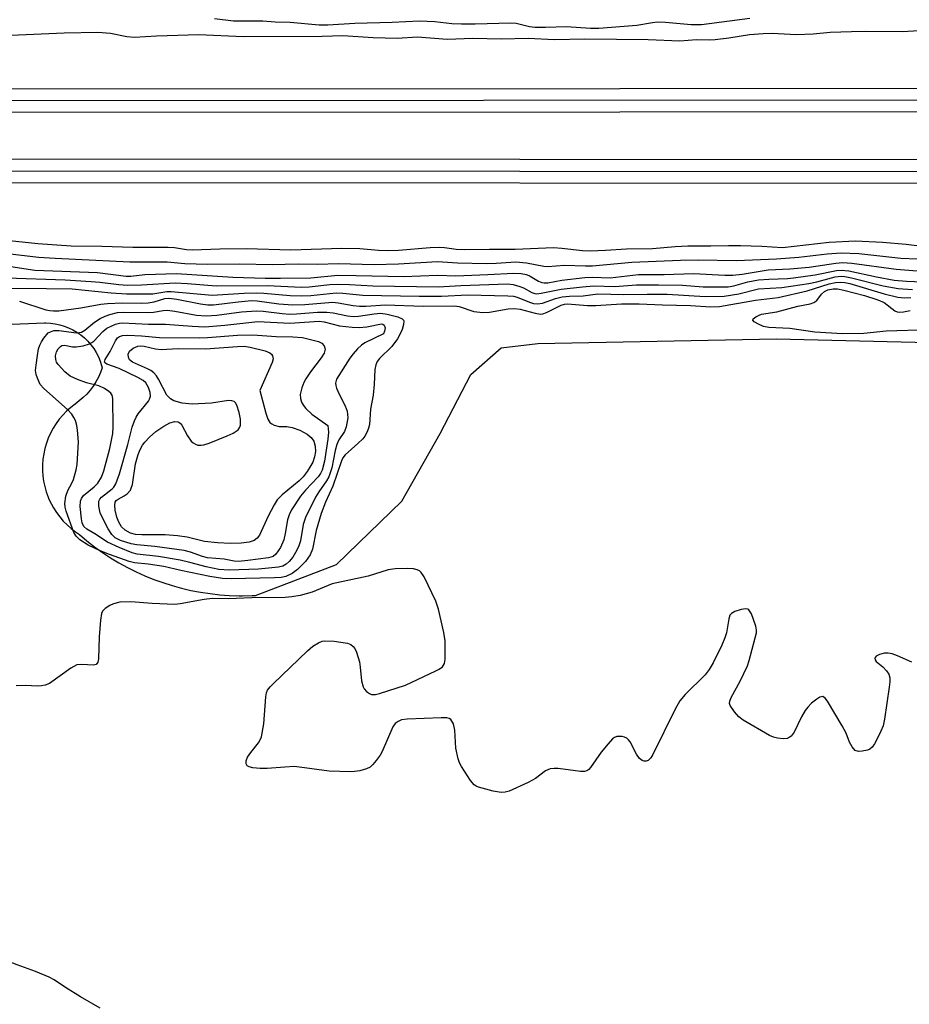
# Model space of a CAD drawing. Units: inches. Extents: x 1225770 to 1231769, y 549454 to 553455.
# Drawn here: x 1226380 to 1226566, y 552117 to 552324 of the extents above; entities that cross this region are included whole.
import ezdxf

# ---------------------------------------------------------------- set-up
doc = ezdxf.new("R2010")
doc.units = ezdxf.units.IN
doc.header["$MEASUREMENT"] = 0
for name, color, linetype in [('TRANS-Parking Lot', 4, 'Continuous'), ('TRANS-Railroad Bed', 1, 'Continuous'), ('TRANS-Railroad Centerline', 1, 'Continuous'), ('Undefined', 1, 'Continuous')]:
    doc.layers.add(name, color=color, linetype=linetype)

msp = doc.modelspace()

# ---------------------------------------------------------------- linework, layer by layer
at = {"layer": 'TRANS-Parking Lot'}
msp.add_polyline3d([(1226327, 552257.75, 0), (1226384.76, 552260.1, 0), (1226384.98, 552260.1, 0), (1226385.97, 552260.05, 0), (1226386.95, 552259.93, 0), (1226387.92, 552259.72, 0), (1226388.87, 552259.44, 0), (1226389.8, 552259.09, 0), (1226390.69, 552258.66, 0), (1226391.54, 552258.16, 0), (1226392.35, 552257.59, 0), (1226393.12, 552256.96, 0), (1226393.83, 552256.27, 0), (1226394.48, 552255.52, 0), (1226395.07, 552254.73, 0), (1226395.59, 552253.89, 0), (1226396.04, 552253.01, 0), (1226396.42, 552252.09, 0), (1226396.73, 552251.15, 0), (1226396.85, 552250.69, 0), (1226396.49, 552249.68, 0), (1226396.05, 552248.7, 0), (1226395.54, 552247.75, 0), (1226394.96, 552246.84, 0), (1226394.32, 552245.98, 0), (1226393.61, 552245.17, 0), (1226392.85, 552244.42, 0), (1226392.03, 552243.72, 0), (1226391.57, 552243.37, 0), (1226391.14, 552243.07, 0), (1226390.23, 552242.36, 0), (1226389.37, 552241.6, 0), (1226388.57, 552240.77, 0), (1226387.83, 552239.89, 0), (1226387.15, 552238.97, 0), (1226386.54, 552237.99, 0), (1226386, 552236.98, 0), (1226385.53, 552235.93, 0), (1226385.13, 552234.85, 0), (1226384.81, 552233.75, 0), (1226384.57, 552232.63, 0), (1226384.4, 552231.49, 0), (1226384.39, 552231.43, 0), (1226384.31, 552230.28, 0), (1226384.31, 552229.14, 0), (1226384.39, 552227.99, 0), (1226384.55, 552226.85, 0), (1226384.79, 552225.73, 0), (1226385.1, 552224.62, 0), (1226385.49, 552223.54, 0), (1226385.67, 552223.1, 0), (1226386.17, 552222.07, 0), (1226386.62, 552221.25, 0), (1226387.24, 552220.29, 0), (1226387.93, 552219.37, 0), (1226388.68, 552218.49, 0), (1226389.49, 552217.68, 0), (1226390.35, 552216.92, 0), (1226391.26, 552216.22, 0), (1226392.09, 552215.67, 0), (1226393.64, 552214.36, 0), (1226395.25, 552213.11, 0), (1226396.9, 552211.93, 0), (1226398.6, 552210.81, 0), (1226400.34, 552209.76, 0), (1226402.12, 552208.77, 0), (1226403.94, 552207.86, 0), (1226405.79, 552207.02, 0), (1226407.68, 552206.26, 0), (1226409.59, 552205.57, 0), (1226411.53, 552204.95, 0), (1226413.49, 552204.41, 0), (1226415.47, 552203.95, 0), (1226417.47, 552203.57, 0), (1226419.48, 552203.27, 0), (1226421.51, 552203.04, 0), (1226423.53, 552202.9, 0), (1226425.57, 552202.83, 0), (1226426.28, 552202.83, 0), (1226428.31, 552202.87, 0), (1226429.03, 552202.9, 0), (1226446.02, 552209.41, 0), (1226459.72, 552222.7, 0), (1226467.82, 552236.86, 0), (1226474.2, 552249.29, 0), (1226480.61, 552254.88, 0), (1226488.31, 552255.76, 0), (1226538.41, 552256.77, 0), (1226759.37, 552251.45, 0)], dxfattribs=at)
at = {"layer": 'TRANS-Railroad Bed'}
for points in [[(1227151.18, 552299.95, 0), (1226935.07, 552304.56, 0), (1226362.26, 552304.26, 0), (1226253.32, 552305.32, 0), (1226156.37, 552308.06, 0), (1226059.48, 552312.5, 0), (1225962.69, 552318.62, 0), (1225866.01, 552326.43, 0), (1225780.74, 552334.82, 0), (1225769.76, 552335.9, 0), (1225769.76, 552340.93, 0), (1225770.02, 552340.9, 0), (1225781.23, 552339.8, 0), (1225866.46, 552331.41, 0), (1225963.05, 552323.61, 0), (1226059.75, 552317.49, 0), (1226156.56, 552313.06, 0), (1226253.41, 552310.32, 0), (1226362.29, 552309.26, 0), (1226935.08, 552309.56, 0), (1226935.13, 552309.56, 0), (1227151.33, 552304.94, 0)], [(1227178.61, 552284.54, 0), (1227078.26, 552287.85, 0), (1226885.98, 552289.28, 0), (1226350.61, 552289.55, 0), (1226237.45, 552290.75, 0), (1226143.67, 552293.55, 0), (1226049.96, 552297.99, 0), (1225956.34, 552304.06, 0), (1225862.84, 552311.76, 0), (1225780.73, 552319.97, 0), (1225769.76, 552321.07, 0), (1225769.76, 552326.1, 0), (1225770.02, 552326.07, 0), (1225781.23, 552324.95, 0), (1225863.29, 552316.74, 0), (1225956.72, 552309.04, 0), (1226050.24, 552302.98, 0), (1226143.84, 552298.55, 0), (1226237.55, 552295.75, 0), (1226350.63, 552294.55, 0), (1226886, 552294.28, 0), (1227078.34, 552292.85, 0), (1227078.41, 552292.85, 0), (1227178.8, 552289.54, 0)]]:
    msp.add_polyline3d(points, dxfattribs=at)
at = {"layer": 'TRANS-Railroad Centerline'}
for points in [[(1228422.26, 552112.33), (1228323.64, 552137.56), (1228233.33, 552158.99), (1228224.6, 552161.07), (1228185.18, 552169.7), (1228125.16, 552182.84), (1228025.36, 552202.87), (1227925.22, 552221.16), (1227824.78, 552237.7), (1227724.07, 552252.49), (1227623.12, 552265.51), (1227521.94, 552276.77), (1227374.24, 552290.01), (1227262.81, 552297.2), (1227151.28, 552302.44), (1226935.08, 552307.06), (1226362.27, 552306.76), (1226253.37, 552307.82), (1226156.46, 552310.56), (1226059.62, 552314.99), (1225962.87, 552321.11), (1225866.24, 552328.92), (1225780.98, 552337.31), (1225769.76, 552338.41)], [(1225769.76, 552323.59), (1225780.98, 552322.46), (1225863.07, 552314.25), (1225956.53, 552306.55), (1226050.1, 552300.48), (1226143.77, 552296.05), (1226237.5, 552293.25), (1226350.62, 552292.05), (1226885.99, 552291.78), (1227078.32, 552290.35), (1227178.7, 552287.04)]]:
    msp.add_lwpolyline(points, dxfattribs=at)
at = {"layer": 'Undefined'}
for points, elevation in [([(1226532.8, 552324.04), (1226522.68, 552322.7), (1226520.46, 552322.73), (1226515.11, 552323.21), (1226513.43, 552323.27), (1226512.34, 552323.14), (1226509.06, 552322.56), (1226501.11, 552321.91), (1226499.38, 552321.93), (1226494.3, 552322.28), (1226489.93, 552322.12), (1226487.67, 552322.17), (1226486.57, 552322.31), (1226483.74, 552322.96), (1226482.66, 552323.07), (1226475.16, 552322.82), (1226472.28, 552322.83), (1226470.24, 552322.9), (1226466.66, 552323.3), (1226463.46, 552323.47), (1226457.7, 552323.19), (1226449.85, 552322.99), (1226444.19, 552322.66), (1226442.37, 552322.65), (1226436.29, 552323.18), (1226433.18, 552323.28), (1226430.55, 552323.49), (1226424.44, 552323.49), (1226420.41, 552323.98)], 412), ([(1226568.26, 552321.41), (1226564.85, 552321.2), (1226557.17, 552321.3), (1226554.12, 552321.26), (1226549.66, 552321.09), (1226546.06, 552320.76), (1226542.53, 552320.62), (1226537.47, 552320.86), (1226535.62, 552320.83), (1226532.7, 552320.59), (1226528.36, 552319.88), (1226525.53, 552319.55), (1226524.4, 552319.49), (1226521.58, 552319.53), (1226518.11, 552319.28), (1226511.44, 552319.57), (1226498.19, 552319.67), (1226491.81, 552319.57), (1226486.29, 552319.85), (1226480.59, 552319.71), (1226474.62, 552319.83), (1226469.23, 552319.59), (1226463.03, 552320.08), (1226458.76, 552319.84), (1226453.73, 552319.94), (1226447.36, 552320.36), (1226443, 552320.23), (1226426.46, 552320.16), (1226417.14, 552320.59), (1226408.27, 552320.31), (1226403.64, 552320.03), (1226402.04, 552320.18), (1226398.6, 552320.85), (1226395.93, 552321.08), (1226388.86, 552320.94), (1226377.69, 552320.47)], 410), ([(1226376.04, 552277.58), (1226383.3, 552276.82), (1226390.35, 552276.31), (1226396.74, 552276.21), (1226403.25, 552275.99), (1226410.67, 552276.04), (1226412.02, 552275.93), (1226414.54, 552275.53), (1226415.82, 552275.46), (1226421.56, 552275.67), (1226427.17, 552275.76), (1226436.43, 552275.47), (1226447.15, 552275.8), (1226450.94, 552275.72), (1226454.83, 552275.39), (1226456.81, 552275.33), (1226459.07, 552275.42), (1226465.68, 552275.97), (1226467.62, 552276.04), (1226468.67, 552275.97), (1226471.14, 552275.62), (1226472.86, 552275.54), (1226478.17, 552275.63), (1226483.53, 552275.61), (1226491.57, 552275.93), (1226493.3, 552275.82), (1226497.65, 552275.35), (1226499.28, 552275.28), (1226502.49, 552275.4), (1226506.88, 552275.69), (1226512.36, 552275.76), (1226517.1, 552276.18), (1226519.81, 552276.32), (1226524.61, 552276.28), (1226528.31, 552276.37), (1226530.85, 552276.34), (1226535.31, 552276.23), (1226539.66, 552275.94), (1226549.45, 552277.08), (1226554.95, 552277.33), (1226560.64, 552277.09), (1226565.62, 552276.64), (1226570.6, 552275.99)], 410), ([(1226377.69, 552271.95), (1226382.68, 552271.21), (1226395.88, 552270.71), (1226401.9, 552269.91), (1226402.88, 552269.95), (1226405.77, 552270.3), (1226412.45, 552270.5), (1226424.25, 552269.72), (1226431.06, 552269.51), (1226434.28, 552269.49), (1226440.67, 552269.61), (1226446.3, 552270.11), (1226450.18, 552270.1), (1226460.09, 552269.88), (1226467.21, 552270.11), (1226471.06, 552270), (1226477.8, 552270.26), (1226483.19, 552270.58), (1226484.81, 552270.49), (1226485.91, 552270.25), (1226486.69, 552269.94), (1226488.42, 552268.86), (1226489.12, 552268.59), (1226489.62, 552268.52), (1226490.4, 552268.56), (1226493.33, 552269.07), (1226498.14, 552269.63), (1226499.78, 552269.7), (1226503.5, 552269.6), (1226509.43, 552270.25), (1226514.8, 552270.3), (1226520.94, 552270.5), (1226527.53, 552270.12), (1226529.26, 552270.13), (1226531.2, 552270.36), (1226536.62, 552271.26), (1226541.18, 552271.5), (1226545.28, 552271.83), (1226550.87, 552272.65), (1226552.27, 552272.78), (1226554.22, 552272.64), (1226563.49, 552271.4), (1226567.93, 552271.08)], 414), ([(1226376.83, 552269.58), (1226389.09, 552269.14), (1226394.52, 552268.83), (1226396.34, 552268.69), (1226400.3, 552268.17), (1226402.18, 552268.05), (1226405.12, 552268.11), (1226412.16, 552268.55), (1226414.76, 552268.42), (1226420.74, 552267.92), (1226431.44, 552267.97), (1226438.69, 552267.61), (1226440.26, 552267.68), (1226444.63, 552268.18), (1226446.23, 552268.27), (1226448.74, 552268.21), (1226453.66, 552267.91), (1226467.35, 552267.68), (1226472.11, 552267.97), (1226481.94, 552268.35), (1226483.14, 552268.18), (1226484.49, 552267.79), (1226485.27, 552267.48), (1226487.05, 552266.49), (1226487.63, 552266.3), (1226488.04, 552266.25), (1226488.99, 552266.33), (1226493.22, 552267.17), (1226497.7, 552267.69), (1226500.06, 552267.88), (1226504.47, 552267.76), (1226509.03, 552268.1), (1226513.66, 552268.13), (1226518.63, 552268.05), (1226523.02, 552267.68), (1226528.25, 552267.69), (1226529.46, 552267.89), (1226532.35, 552268.71), (1226534.6, 552269.13), (1226536.81, 552269.33), (1226540.69, 552269.45), (1226541.99, 552269.56), (1226546.51, 552270.22), (1226550.96, 552271.11), (1226551.95, 552271.22), (1226553.55, 552271.03), (1226559.39, 552269.76), (1226563.13, 552269.06), (1226565.71, 552268.89), (1226574.13, 552268.56)], 416), ([(1226377.56, 552267.44), (1226385.12, 552267.37), (1226390.56, 552267.24), (1226398.72, 552266.45), (1226401.92, 552266.23), (1226407.46, 552266.25), (1226410.42, 552266.68), (1226411.29, 552266.74), (1226419.9, 552265.93), (1226426.66, 552266.35), (1226429.15, 552266.41), (1226430.76, 552266.35), (1226436.29, 552265.88), (1226438.63, 552265.8), (1226440.63, 552265.9), (1226445.93, 552266.41), (1226447.33, 552266.35), (1226451.58, 552265.93), (1226463.4, 552265.71), (1226468.05, 552265.7), (1226473.61, 552265.99), (1226482, 552265.82), (1226483.17, 552265.72), (1226483.95, 552265.55), (1226486.55, 552264.44), (1226487.37, 552264.22), (1226488.19, 552264.1), (1226489.28, 552264.25), (1226492.02, 552265.24), (1226493.43, 552265.59), (1226494.91, 552265.72), (1226497.79, 552265.81), (1226500.88, 552266.23), (1226506.36, 552266.06), (1226511.23, 552266.15), (1226515.42, 552266.13), (1226523.39, 552265.65), (1226527.4, 552265.72), (1226530.47, 552266.23), (1226534.65, 552267.27), (1226539.53, 552267.57), (1226545.21, 552268.42), (1226546.84, 552268.74), (1226550.71, 552269.78), (1226551.95, 552269.92), (1226552.75, 552269.86), (1226554.17, 552269.6), (1226560.78, 552267.91), (1226563.91, 552267.32), (1226566.96, 552267.12)], 418), ([(1226379.47, 552264.67), (1226385, 552262.89), (1226385.83, 552262.71), (1226386.64, 552262.63), (1226387.73, 552262.67), (1226392.36, 552263.26), (1226396.59, 552264.03), (1226397.98, 552264.21), (1226401.07, 552264.33), (1226405.11, 552264.23), (1226406.48, 552264.3), (1226407.76, 552264.52), (1226410, 552265.21), (1226410.84, 552265.31), (1226412.54, 552265.12), (1226417.48, 552264.09), (1226419, 552263.89), (1226420.21, 552263.94), (1226425.41, 552264.57), (1226428.18, 552264.8), (1226429.36, 552264.73), (1226433.95, 552264.1), (1226436.83, 552263.93), (1226439.36, 552264), (1226445.28, 552264.45), (1226446.35, 552264.33), (1226449.56, 552263.77), (1226450.89, 552263.65), (1226452.2, 552263.66), (1226456.29, 552263.94), (1226464.19, 552263.65), (1226470.78, 552263.7), (1226471.77, 552263.54), (1226474.84, 552262.54), (1226476.73, 552262.29), (1226478.13, 552262.37), (1226482.09, 552263.09), (1226483.43, 552263.16), (1226484.61, 552262.97), (1226487.72, 552262.13), (1226488.83, 552261.97), (1226489.36, 552262.02), (1226490.13, 552262.29), (1226493.17, 552263.81), (1226493.92, 552264.04), (1226494.53, 552264.1), (1226498.73, 552263.75), (1226500.45, 552263.78), (1226505.85, 552264.12), (1226509.57, 552264.12), (1226514.44, 552263.92), (1226520.36, 552263.8), (1226524.63, 552263.52), (1226526.45, 552263.59), (1226534.02, 552264.91), (1226538.77, 552265.46), (1226544.86, 552266.84), (1226549.45, 552268.3), (1226550.77, 552268.57), (1226551.93, 552268.67), (1226552.74, 552268.63), (1226553.8, 552268.42), (1226560.99, 552266.25), (1226563.88, 552265.54), (1226565.28, 552265.37), (1226566.61, 552265.42)], 420), ([(1226570.47, 552258.66), (1226561.41, 552258.39), (1226556.7, 552257.89), (1226552.28, 552257.84), (1226546.47, 552258.18), (1226541.21, 552258.95), (1226536.76, 552259.12), (1226535.7, 552259.38), (1226534.63, 552259.82), (1226533.72, 552260.31), (1226533.4, 552260.71), (1226533.52, 552260.99), (1226534.03, 552261.41), (1226534.73, 552261.77), (1226535.25, 552261.95), (1226538.48, 552262.43), (1226542.89, 552263.65), (1226545.45, 552264.14), (1226546.23, 552264.37), (1226546.86, 552264.84), (1226547.86, 552266.17), (1226548.44, 552266.73), (1226549.17, 552267.08), (1226550.28, 552267.28), (1226551.23, 552267.26), (1226552.51, 552267.02), (1226556.9, 552265.85), (1226559.69, 552264.99), (1226561.03, 552264.38), (1226563.22, 552262.65), (1226563.7, 552262.43), (1226564.22, 552262.36), (1226565.06, 552262.42), (1226566.49, 552262.7)], 422), ([(1226566.82, 552188.88), (1226563.82, 552190.19), (1226562.71, 552190.62), (1226561.87, 552190.79), (1226561.06, 552190.73), (1226560.01, 552190.46), (1226559.35, 552190.15), (1226559.09, 552189.87), (1226559.04, 552189.72), (1226559.09, 552189.38), (1226559.3, 552189.04), (1226560.71, 552187.91), (1226561.49, 552187.07), (1226561.95, 552186.37), (1226562.2, 552185.6), (1226562.21, 552184.76), (1226562.07, 552183.61), (1226561.07, 552176.91), (1226560.76, 552175.49), (1226560.31, 552174.39), (1226559.52, 552172.78), (1226558.95, 552171.73), (1226558.46, 552171.03), (1226557.99, 552170.63), (1226557.49, 552170.4), (1226556.4, 552170.15), (1226555.6, 552170.11), (1226554.92, 552170.35), (1226554.26, 552171.12), (1226553.73, 552172.08), (1226553.02, 552173.95), (1226552.18, 552175.52), (1226549.12, 552180.66), (1226548.64, 552181.32), (1226548.11, 552181.69), (1226547.51, 552181.55), (1226546.86, 552181.13), (1226545.76, 552180.23), (1226544.95, 552179.43), (1226544.42, 552178.7), (1226543.67, 552177.39), (1226542.14, 552174.15), (1226541.48, 552173.36), (1226541.09, 552173.06), (1226540.62, 552172.87), (1226539.78, 552172.8), (1226538.61, 552172.9), (1226537.75, 552173.1), (1226536.95, 552173.44), (1226531.4, 552176.67), (1226530.5, 552177.37), (1226529.56, 552178.41), (1226528.68, 552179.75), (1226528.56, 552180.21), (1226528.61, 552180.71), (1226528.91, 552181.48), (1226530.75, 552184.89), (1226532.3, 552188.12), (1226532.67, 552189.22), (1226534.23, 552195.05), (1226534.23, 552195.6), (1226534.05, 552196.45), (1226533.14, 552198.99), (1226532.59, 552199.88), (1226532.41, 552200.01), (1226531.98, 552200.1), (1226530.96, 552199.93), (1226529.63, 552199.48), (1226528.95, 552199.09), (1226528.63, 552198.71), (1226528.36, 552197.94), (1226527.87, 552195.03), (1226527.58, 552193.99), (1226526.93, 552192.46), (1226525.09, 552188.76), (1226524.23, 552187.35), (1226523.4, 552186.23), (1226519.2, 552182.08), (1226518.11, 552180.77), (1226517.13, 552178.98), (1226512.42, 552169.5), (1226511.99, 552168.76), (1226511.46, 552168.22), (1226511.06, 552168.07), (1226510.63, 552168.06), (1226510.22, 552168.21), (1226509.67, 552168.66), (1226509.03, 552169.54), (1226507.65, 552172.12), (1226507.33, 552172.57), (1226506.96, 552172.93), (1226506.49, 552173.15), (1226505.97, 552173.27), (1226504.89, 552173.24), (1226504.42, 552173.06), (1226504, 552172.75), (1226503.03, 552171.75), (1226501.59, 552169.97), (1226499.37, 552166.76), (1226498.99, 552166.36), (1226498.56, 552166.06), (1226498.07, 552165.93), (1226497.24, 552165.93), (1226492.55, 552166.52), (1226491.7, 552166.57), (1226490.91, 552166.49), (1226489.87, 552166.02), (1226487.79, 552164.46), (1226486.25, 552163.63), (1226482.25, 552161.8), (1226481.44, 552161.55), (1226480.61, 552161.51), (1226478.93, 552161.81), (1226475.85, 552162.6), (1226475.34, 552162.82), (1226474.9, 552163.13), (1226474.17, 552164), (1226472.28, 552166.97), (1226471.88, 552167.75), (1226471.6, 552168.56), (1226471.1, 552170.81), (1226470.87, 552174.58), (1226470.56, 552175.94), (1226470.06, 552176.81), (1226469.67, 552177.07), (1226469.16, 552177.18), (1226468.02, 552177.21), (1226460.83, 552176.91), (1226459.68, 552176.75), (1226458.94, 552176.44), (1226458.33, 552175.96), (1226457.83, 552175.3), (1226455.6, 552170.09), (1226455.18, 552169.33), (1226454.39, 552168.19), (1226453.68, 552167.35), (1226453.07, 552166.83), (1226452.32, 552166.47), (1226450.93, 552166.08), (1226449.78, 552165.89), (1226448.9, 552165.84), (1226444.5, 552165.95), (1226437.22, 552166.93), (1226435.21, 552166.85), (1226431.47, 552166.53), (1226429.98, 552166.55), (1226428.5, 552166.7), (1226427.7, 552166.89), (1226427.3, 552167.13), (1226427.09, 552167.5), (1226427.06, 552168.18), (1226427.37, 552168.93), (1226428.03, 552169.89), (1226429.67, 552171.94), (1226429.96, 552172.42), (1226430.25, 552173.19), (1226430.75, 552175.95), (1226431.18, 552181.56), (1226431.34, 552182.41), (1226431.57, 552182.97), (1226432.09, 552183.67), (1226432.7, 552184.31), (1226439.97, 552191.26), (1226441.07, 552192.2), (1226442.24, 552192.95), (1226442.99, 552193.26), (1226443.54, 552193.35), (1226445.55, 552193.3), (1226448.33, 552192.84), (1226449.07, 552192.55), (1226449.55, 552192.18), (1226449.86, 552191.74), (1226450.22, 552190.95), (1226450.84, 552188.97), (1226451.02, 552187.83), (1226451.27, 552184.97), (1226451.6, 552183.71), (1226451.83, 552183.25), (1226452.33, 552182.68), (1226452.94, 552182.26), (1226453.39, 552182.1), (1226454.21, 552182.11), (1226455.07, 552182.31), (1226460.54, 552184.01), (1226466.86, 552187.02), (1226467.61, 552187.43), (1226468.27, 552187.91), (1226468.52, 552188.23), (1226468.68, 552188.61), (1226468.81, 552189.4), (1226468.85, 552193.38), (1226468.57, 552195.12), (1226467.44, 552200.02), (1226466.86, 552201.69), (1226464.43, 552206.76), (1226463.8, 552207.69), (1226463.42, 552208.03), (1226462.99, 552208.29), (1226462.18, 552208.48), (1226461.01, 552208.52), (1226458.32, 552208.45), (1226456.87, 552208.26), (1226452.7, 552206.9), (1226445.15, 552205.3), (1226440.94, 552203.59), (1226438.43, 552202.88), (1226436.68, 552202.56), (1226435.22, 552202.48), (1226428.23, 552202.39), (1226423.28, 552202.15), (1226420.03, 552202.26), (1226418.27, 552202.03), (1226413.22, 552201.1), (1226412.11, 552200.98), (1226407.35, 552201.16), (1226402.84, 552201.54), (1226400.57, 552201.44), (1226399.2, 552201.15), (1226398.42, 552200.78), (1226397.46, 552200.15), (1226396.92, 552199.57), (1226396.71, 552199.08), (1226396.49, 552197.7), (1226396.23, 552194.21), (1226396.08, 552189.59), (1226395.95, 552188.84), (1226395.61, 552188.37), (1226395.03, 552188.22), (1226392.49, 552188.41), (1226391.54, 552188.28), (1226390.29, 552187.61), (1226385.76, 552184.42), (1226384.86, 552184.03), (1226384.08, 552183.89), (1226383.25, 552183.86), (1226380.73, 552184), (1226378.75, 552183.9)], 420), ([(1226396.42, 552116.2), (1226392.28, 552118.59), (1226389.12, 552120.58), (1226386.74, 552122.2), (1226385.74, 552122.73), (1226382.87, 552123.9), (1226379.02, 552125.29), (1226372.36, 552127.86), (1226370.68, 552128.39), (1226369.82, 552128.45), (1226368.95, 552128.37), (1226363.09, 552127.4), (1226362.27, 552127.11), (1226361.27, 552126.54), (1226353.09, 552121), (1226351.64, 552120.13), (1226350.59, 552119.75), (1226349.23, 552119.38), (1226343.85, 552118.17), (1226343.03, 552117.91), (1226342.29, 552117.54), (1226341.18, 552116.76)], 418)]:
    msp.add_lwpolyline(points, dxfattribs=dict(at, elevation=elevation))
for points, elevation in [([(1226418.69, 552261.59), (1226420.92, 552261.73), (1226426.1, 552262.41), (1226429.2, 552262.65), (1226430.64, 552262.58), (1226434.6, 552262.09), (1226436.22, 552261.98), (1226437.61, 552262.02), (1226442.01, 552262.35), (1226444.01, 552262.36), (1226445.3, 552262.2), (1226448.36, 552261.58), (1226449.51, 552261.48), (1226450.65, 552261.54), (1226453.93, 552262.05), (1226455.32, 552262.13), (1226456.67, 552261.97), (1226458.87, 552261.37), (1226459.8, 552260.97), (1226460.09, 552260.67), (1226460.15, 552260.48), (1226460.1, 552259.79), (1226459.78, 552258.74), (1226459.35, 552257.66), (1226458.86, 552256.77), (1226457.67, 552255.15), (1226455.06, 552252.65), (1226454.57, 552251.99), (1226454.27, 552251.34), (1226454.07, 552250.3), (1226453.97, 552247.21), (1226453.76, 552244.95), (1226453.2, 552241.97), (1226452.93, 552238.76), (1226452.76, 552237.98), (1226452.5, 552237.25), (1226452, 552236.36), (1226451.53, 552235.74), (1226450.54, 552234.77), (1226447.88, 552232.42), (1226447.37, 552231.78), (1226447.05, 552231.17), (1226445.29, 552225.81), (1226443.71, 552222.47), (1226442.78, 552220.06), (1226441.77, 552216.53), (1226440.99, 552212.58), (1226440.51, 552211.38), (1226439.49, 552209.99), (1226437.83, 552208.34), (1226436.69, 552207.47), (1226435.42, 552206.88), (1226434.44, 552206.67), (1226433.01, 552206.55), (1226423.91, 552206.39), (1226422.13, 552206.46), (1226419.46, 552206.88), (1226413.34, 552208.11), (1226409.75, 552208.93), (1226406.49, 552209.44), (1226403.64, 552209.76), (1226402.53, 552210.02), (1226398.37, 552211.47), (1226396.44, 552212.22), (1226393.9, 552213.43), (1226392.17, 552214.55), (1226391.35, 552215.34), (1226390.91, 552216.08), (1226389.26, 552220.56), (1226389.05, 552221.42), (1226388.98, 552222.19), (1226389.19, 552223.72), (1226389.61, 552224.92), (1226390.45, 552226.43), (1226390.8, 552227.23), (1226391.4, 552229.23), (1226391.62, 552230.4), (1226391.86, 552235.11), (1226391.68, 552237.56), (1226391.5, 552238.59), (1226391.22, 552239.59), (1226390.92, 552240.28), (1226390.5, 552240.92), (1226389.56, 552241.93), (1226384.58, 552246.31), (1226383.84, 552247.19), (1226383.23, 552248.48), (1226382.99, 552249.31), (1226382.87, 552250.15), (1226382.95, 552251.27), (1226383.23, 552253.25), (1226383.5, 552254.65), (1226383.73, 552255.42), (1226384.08, 552256.15), (1226384.56, 552256.91), (1226385.52, 552258), (1226385.96, 552258.27), (1226386.66, 552258.49), (1226387.74, 552258.51), (1226391.45, 552258.05), (1226392.08, 552258.07), (1226392.53, 552258.18), (1226393.23, 552258.56), (1226395.2, 552260.24), (1226396.43, 552261.03), (1226397.45, 552261.52), (1226398.48, 552261.91), (1226400.04, 552262.29), (1226401.34, 552262.37), (1226406.49, 552262.3), (1226407.6, 552262.4), (1226409.67, 552262.74), (1226410.47, 552262.77), (1226412.1, 552262.58), (1226416.65, 552261.75)], 422), ([(1226450.81, 552259.18), (1226452.38, 552259.3), (1226455.49, 552259.89), (1226455.79, 552259.86), (1226456.07, 552259.67), (1226456.24, 552259.11), (1226456.13, 552258.37), (1226455.91, 552257.8), (1226451.95, 552255.9), (1226451.26, 552255.43), (1226450.45, 552254.65), (1226449.51, 552253.6), (1226448.83, 552252.69), (1226446.06, 552248.29), (1226445.85, 552247.43), (1226445.89, 552246.95), (1226446.03, 552246.43), (1226446.6, 552245.13), (1226447.88, 552242.71), (1226448.29, 552241.56), (1226448.38, 552240.15), (1226448.03, 552238.26), (1226447.68, 552237.32), (1226446.53, 552235.54), (1226446.11, 552234.61), (1226445.77, 552233.35), (1226445.05, 552229.69), (1226444.43, 552227.82), (1226443.95, 552226.94), (1226442.29, 552224.65), (1226441.6, 552223.54), (1226439.5, 552219.23), (1226439.06, 552217.81), (1226438.46, 552214.37), (1226438.05, 552213.12), (1226437.43, 552211.87), (1226436.83, 552210.92), (1226436.09, 552210.01), (1226435.45, 552209.43), (1226434.77, 552209.06), (1226433.82, 552208.8), (1226429.66, 552208.39), (1226423.53, 552208.18), (1226421.33, 552208.36), (1226418.65, 552208.92), (1226415.24, 552209.81), (1226413.19, 552210.26), (1226408.68, 552211.06), (1226404.17, 552211.57), (1226403.13, 552211.8), (1226400.41, 552212.92), (1226397.94, 552214.09), (1226395.28, 552215.85), (1226393.61, 552216.81), (1226393, 552217.35), (1226392.64, 552218.11), (1226392.47, 552218.94), (1226392.22, 552221.56), (1226392.28, 552222.69), (1226392.47, 552223.23), (1226392.94, 552223.86), (1226395.18, 552225.69), (1226395.92, 552226.48), (1226396.68, 552227.73), (1226397.21, 552229.05), (1226398.44, 552233.74), (1226399.09, 552236.88), (1226399.16, 552238.25), (1226399.11, 552244.25), (1226398.93, 552244.96), (1226398.65, 552245.38), (1226398.25, 552245.74), (1226397.36, 552246.31), (1226396.15, 552246.88), (1226393.54, 552247.51), (1226391.68, 552248.2), (1226390.15, 552248.95), (1226389.01, 552249.87), (1226387.59, 552251.41), (1226387.28, 552251.89), (1226387.1, 552252.4), (1226387.07, 552253.21), (1226387.23, 552254.01), (1226387.58, 552254.65), (1226388.06, 552255.16), (1226388.4, 552255.35), (1226388.92, 552255.42), (1226390.58, 552255.11), (1226391.4, 552255.09), (1226392.83, 552255.32), (1226394.21, 552255.73), (1226394.7, 552255.98), (1226395.12, 552256.3), (1226396.97, 552258.3), (1226397.84, 552258.98), (1226399.64, 552259.82), (1226400.44, 552260.07), (1226401.11, 552260.15), (1226406.56, 552259.86), (1226410.16, 552259.88), (1226415.75, 552259.41), (1226418.39, 552259.32), (1226422.61, 552259.62), (1226429.49, 552260.43), (1226436.21, 552260.07), (1226442.4, 552260.48), (1226443.42, 552260.33), (1226446.69, 552259.53), (1226449.33, 552259.25)], 424), ([(1226425.44, 552210.04), (1226424.58, 552210.1), (1226422.45, 552210.48), (1226418.97, 552210.79), (1226417.89, 552211.08), (1226415.39, 552212), (1226414.02, 552212.31), (1226407.91, 552213.16), (1226404.12, 552213.48), (1226402.95, 552213.7), (1226400.65, 552214.43), (1226399.56, 552214.97), (1226398.86, 552215.65), (1226398.12, 552216.85), (1226396.75, 552219.46), (1226396.41, 552220.25), (1226396.11, 552221.61), (1226396.14, 552222.65), (1226396.36, 552223.13), (1226396.69, 552223.54), (1226398.92, 552225.24), (1226399.27, 552225.61), (1226399.7, 552226.31), (1226400.49, 552228.43), (1226402.21, 552234.58), (1226403.13, 552238.21), (1226403.59, 552239.57), (1226403.94, 552240.34), (1226404.38, 552241.03), (1226406.56, 552243.65), (1226406.79, 552244.09), (1226406.96, 552244.76), (1226406.9, 552245.51), (1226406.54, 552246.54), (1226405.98, 552247.5), (1226405.44, 552248.03), (1226404.35, 552248.65), (1226400.4, 552250.51), (1226397.85, 552251.47), (1226397.51, 552251.66), (1226397.32, 552251.9), (1226397.47, 552252.42), (1226398.49, 552254.11), (1226399.62, 552256.35), (1226400.07, 552256.97), (1226400.44, 552257.25), (1226401.12, 552257.5), (1226402.23, 552257.57), (1226405.12, 552257.39), (1226408.89, 552257.02), (1226417.21, 552256.95), (1226418.97, 552257.02), (1226425.22, 552257.51), (1226428.45, 552257.6), (1226433.37, 552257.26), (1226436.84, 552257.19), (1226438.89, 552257.03), (1226440.6, 552256.66), (1226442.28, 552256.19), (1226442.98, 552255.84), (1226443.45, 552255.33), (1226443.64, 552254.59), (1226443.41, 552253.74), (1226442.81, 552252.8), (1226440.54, 552249.86), (1226439.57, 552248.38), (1226439.16, 552247.6), (1226438.72, 552246.5), (1226438.39, 552245.1), (1226438.45, 552244.26), (1226438.67, 552243.45), (1226439.07, 552242.74), (1226439.58, 552242.11), (1226440.82, 552240.96), (1226444.22, 552238.56), (1226444.32, 552237.2), (1226444.23, 552235.73), (1226443.5, 552231.05), (1226443.04, 552229.21), (1226442.7, 552228.52), (1226442.16, 552227.82), (1226439.49, 552224.99), (1226438.44, 552223.76), (1226436.57, 552220.88), (1226436.08, 552219.84), (1226435.74, 552218.74), (1226435.28, 552215.87), (1226434.95, 552214.56), (1226434.24, 552212.95), (1226433.31, 552211.57), (1226432.74, 552211.09), (1226431.75, 552210.76), (1226427.42, 552210.2)], 426), ([(1226409.23, 552254.53), (1226412.81, 552254.72), (1226418.55, 552254.65), (1226425.28, 552255.19), (1226426.62, 552255.21), (1226427.91, 552255.03), (1226431.07, 552254.23), (1226432.01, 552253.82), (1226432.37, 552253.53), (1226432.6, 552253.18), (1226432.73, 552252.55), (1226432.54, 552251.81), (1226429.92, 552245.93), (1226431.16, 552241.19), (1226431.6, 552239.87), (1226432, 552239.22), (1226432.42, 552238.9), (1226432.92, 552238.66), (1226434.01, 552238.39), (1226435.63, 552238.34), (1226436.71, 552238.14), (1226438.35, 552237.57), (1226439.84, 552236.74), (1226440.72, 552236.05), (1226441.25, 552235.3), (1226441.55, 552234.22), (1226441.59, 552233.08), (1226441.4, 552231.96), (1226441.05, 552230.89), (1226440.66, 552230.14), (1226439.89, 552228.94), (1226439.03, 552227.81), (1226438.22, 552226.98), (1226434.63, 552224.04), (1226433.56, 552222.93), (1226432.93, 552221.93), (1226431.66, 552219.54), (1226429.84, 552215.53), (1226429.37, 552214.88), (1226428.75, 552214.41), (1226427.7, 552214.06), (1226426.04, 552213.88), (1226423.79, 552213.79), (1226421.08, 552213.91), (1226418.32, 552214.21), (1226414.66, 552215.11), (1226412.64, 552215.41), (1226410.05, 552215.6), (1226405.16, 552215.61), (1226403.84, 552215.69), (1226402.81, 552215.95), (1226401.68, 552216.58), (1226400.92, 552217.3), (1226400.35, 552218.26), (1226399.93, 552219.33), (1226399.6, 552220.79), (1226399.49, 552221.84), (1226399.6, 552222.49), (1226399.81, 552222.8), (1226400.21, 552223.11), (1226401.45, 552223.78), (1226402.11, 552224.22), (1226402.75, 552224.96), (1226402.95, 552225.38), (1226403.17, 552226.2), (1226403.83, 552230.5), (1226404.41, 552232.46), (1226404.81, 552233.54), (1226405.3, 552234.45), (1226405.77, 552235.08), (1226406.8, 552236.13), (1226408.13, 552237.31), (1226409.77, 552238.43), (1226411.04, 552239.1), (1226412.08, 552239.42), (1226412.8, 552239.31), (1226413.22, 552239.05), (1226413.56, 552238.66), (1226414.72, 552236.39), (1226415.54, 552235.26), (1226415.93, 552234.9), (1226416.4, 552234.63), (1226416.91, 552234.46), (1226417.6, 552234.42), (1226418.16, 552234.52), (1226419.27, 552234.89), (1226423.11, 552236.41), (1226424.31, 552236.96), (1226425.37, 552237.69), (1226425.74, 552238.23), (1226425.87, 552238.66), (1226425.88, 552239.93), (1226425.6, 552241.28), (1226425.08, 552242.86), (1226424.84, 552243.3), (1226424.53, 552243.62), (1226424.07, 552243.78), (1226423.38, 552243.79), (1226419.82, 552243.27), (1226415.76, 552243.04), (1226413.6, 552243.25), (1226411.9, 552243.73), (1226411.16, 552244.14), (1226410.4, 552244.94), (1226408.69, 552248.28), (1226408.22, 552249), (1226407.66, 552249.62), (1226407.05, 552250.09), (1226406.35, 552250.5), (1226403.23, 552251.9), (1226402.6, 552252.38), (1226402.33, 552252.89), (1226402.31, 552253.54), (1226402.58, 552254.15), (1226403.34, 552254.8), (1226404.29, 552255.2), (1226404.82, 552255.27), (1226405.63, 552255.25), (1226408, 552254.64)], 428)]:
    msp.add_lwpolyline(points, close=True, dxfattribs=dict(at, elevation=elevation))
msp.add_polyline3d([(1226375.78, 552274.84, 412), (1226383.47, 552273.95, 412), (1226386.98, 552273.7, 412), (1226402.62, 552272.97, 412), (1226410.51, 552272.91, 412), (1226414.19, 552272.62, 412), (1226418.96, 552272.42, 412), (1226425.72, 552272.49, 412), (1226432.53, 552272.35, 412), (1226437.97, 552272.49, 412), (1226442.02, 552272.42, 412), (1226446.48, 552272.61, 412), (1226453.95, 552272.38, 412), (1226459.04, 552272.53, 412), (1226467.26, 552273.02, 412), (1226471.43, 552272.74, 412), (1226477.53, 552272.6, 412), (1226479.55, 552272.64, 412), (1226483.68, 552272.93, 412), (1226485.89, 552272.72, 412), (1226489.55, 552272.02, 412), (1226490.38, 552271.93, 412), (1226493.92, 552272.26, 412), (1226498.3, 552272.08, 412), (1226499.76, 552272.1, 412), (1226508.05, 552272.87, 412), (1226518.22, 552273.3, 412), (1226521.97, 552273.35, 412), (1226530, 552273.24, 412), (1226538.41, 552273.54, 412), (1226543.11, 552273.92, 412), (1226549.02, 552274.62, 412), (1226551.96, 552274.84, 412), (1226555.67, 552274.72, 412), (1226564.5, 552273.71, 412), (1226571.36, 552273.45, 412)], dxfattribs=at)

doc.saveas('drawing.dxf')
